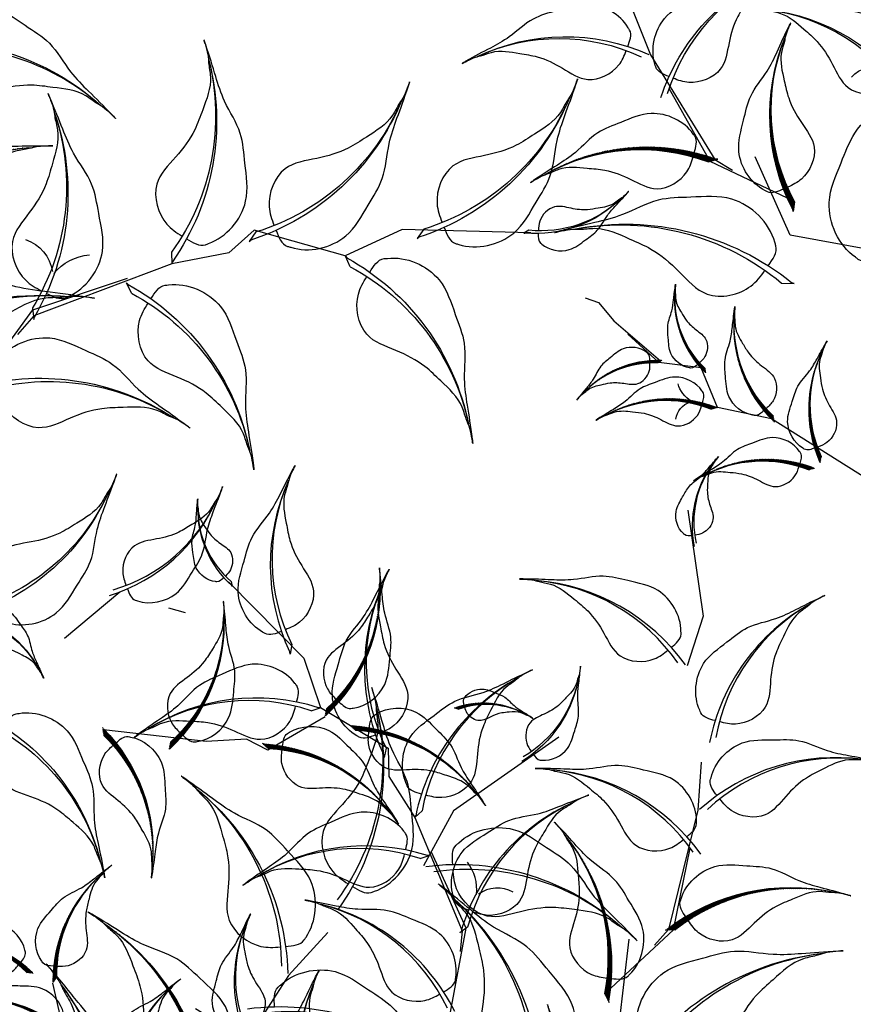
# Model space of a CAD drawing. Units: millimetres. Extents: x 2974 to 3177, y 1766 to 1856.
# Drawn here: x 3019 to 3019, y 1810 to 1811 of the extents above; entities that cross this region are included whole.
import ezdxf

# ---------------------------------------------------------------- set-up
doc = ezdxf.new("R2010")
doc.units = ezdxf.units.MM
doc.layers.add('CURB', color=34, linetype='Continuous')
doc.layers.add('wl tree', color=92, linetype='Continuous')

# ---------------------------------------------------------------- blocks, each defined once
blk = doc.blocks.new('wl')
h = blk.add_hatch()
h.set_pattern_fill('ANSI31', color=0, scale=0.2620800000000097, angle=-90.84132090553216, style=0)
h.set_pattern_definition([(314.1586790944679, (-20.42942997907693, 318.9736696198165), (0.02350245665409281, 0.02282218506678465), [])])
h.paths.add_polyline_path([(-36.07724428631235, 104.0503323312018, -0.2218455443511091), (-34.39682299717239, 96.25063167900316), (-34.20193478505803, 95.81878369370406), (-34.21305344809699, 95.90788982522554, 0.2200819368166767)])
h = blk.add_hatch()
h.set_pattern_fill('ANSI31', color=0, scale=0.5241599999998526, angle=-67.82344306157475, style=0)
h.set_pattern_definition([(337.1765569384252, (-183.7824028676762, 505.0287015969579), (0.02541473247229694, 0.06039008009068345), [])])
h.paths.add_polyline_path([(-44.50843424120367, 97.16801253954009, -0.2218455443511091), (-35.31552035748513, 84.12474154572965), (-34.61905584791924, 83.48222027960082), (-34.70920696420475, 83.63754859512164, 0.2200819368166767)])
h = blk.add_hatch()
h.set_pattern_fill('ANSI31', color=0, scale=0.5, style=0)
h.set_pattern_definition([(178.0010522940439, (279.0235714431781, 400.8110522188149), (0.002285412416608033, 0.0654801289711891), [])])
edge = h.paths.add_edge_path()
edge.add_ellipse((-16.96659579513241, 70.30321133710459), major_axis=(13.34133763440775, 13.34133763440775), ratio=0.9999999999992711, start_angle=49.98490027688526, end_angle=100.0178588493576)
edge.add_line((-32.4253199067573, 81.12034721453074), (-33.32717528993956, 80.82956678475875))
edge.add_line((-33.32717528993956, 80.82956678475875), (-33.18014503704379, 80.93269880744583))
edge.add_ellipse((-17.06560392595304, 69.26259508742623), major_axis=(14.06893308068543, 14.06893308068543), ratio=0.999999999999265, start_angle=49.44046813510772, end_angle=99.0880535497667, ccw=False)
h = blk.add_hatch()
h.set_pattern_fill('ANSI31', color=0, scale=0.5241599999998526, angle=-67.82344306157475, style=0)
h.set_pattern_definition([(337.1765569384252, (-184.6199054385372, 494.7706227980898), (0.02541473247229694, 0.06039008009068345), [])])
h.paths.add_polyline_path([(-45.34593681206465, 86.90993374067193, -0.2218455443511091), (-36.1530229283461, 73.8666627468615), (-35.45655841878022, 73.22414148073267), (-35.54670953506573, 73.37946979625349, 0.2200819368166767)])
h = blk.add_hatch()
h.set_pattern_fill('ANSI31', color=0, scale=0.5, style=0)
h.set_pattern_definition([(178.0010522940439, (277.4737453605351, 382.3799290865695), (0.002285412416608033, 0.0654801289711891), [])])
edge = h.paths.add_edge_path()
edge.add_ellipse((-18.51642187777546, 51.87208820485876), major_axis=(13.34133763440775, 13.34133763440775), ratio=0.9999999999992711, start_angle=49.98490027688526, end_angle=100.0178588493576)
edge.add_line((-33.97514598940035, 62.68922408228491), (-34.87700137258261, 62.39844365251292))
edge.add_line((-34.87700137258261, 62.39844365251292), (-34.72997111968684, 62.5015756752))
edge.add_ellipse((-18.61543000859609, 50.8314719551804), major_axis=(14.06893308068543, 14.06893308068543), ratio=0.999999999999265, start_angle=49.44046813510772, end_angle=99.0880535497667, ccw=False)
h = blk.add_hatch()
h.set_pattern_fill('ANSI31', color=0, scale=0.5241599999998032, angle=-26.29988787509517, style=0)
h.set_pattern_definition([(18.70011212490483, (-422.4127593174675, 271.8290388010237), (-0.021006684593748, 0.06206117628900992), [])])
h.paths.add_polyline_path([(-47.75844275839691, 58.7991744651049, -0.2218455443511091), (-32.22911392594935, 55.12813511566992), (-31.28173734415478, 55.10879596419136), (-31.45220344830454, 55.16532398119307, 0.2200819368166767)])
h = blk.add_hatch()
h.set_pattern_fill('ANSI31', color=0, scale=0.7488000000001116, angle=-124.8455279659429, style=0)
h.set_pattern_definition([(280.1544720340571, (416.8934711003309, 539.6405895090852), (0.09213385063518345, 0.01650192616443056), [])])
h.paths.add_polyline_path([(36.41155300785761, 55.58459696907403, -0.2218455443511091), (27.92884256579515, 34.4254353293918), (27.70041122704549, 33.09117121132158), (27.81645582029159, 33.31999071525115, 0.2200819368166767)])
h = blk.add_hatch()
h.set_pattern_fill('ANSI31', color=0, scale=0.5, style=0)
h.set_pattern_definition([(125.1460390897757, (673.7641272235815, -42.9951390680103), (0.07653554225461012, 0.05388200786709618), [])])
edge = h.paths.add_edge_path()
edge.add_ellipse((42.07832119856704, 8.954656054106636), major_axis=(19.05905376343603, 19.05905376343603), ratio=0.9999999999998858, start_angle=357.1298870726586, end_angle=407.1628456451185)
edge.add_line((41.06109841390514, 35.8890266337512), (39.95201986335195, 36.66516217732214))
edge.add_line((39.95201986335195, 36.66516217732214), (40.19629049850522, 36.58669836526815))
edge.add_ellipse((40.80793524932227, 8.169743003359144), major_axis=(20.09847582954681, 20.09847582954681), ratio=0.9999999999998288, start_angle=356.5854549308809, end_angle=406.23304034552945, ccw=False)
h = blk.add_hatch()
h.set_pattern_fill('ANSI31', color=0, scale=0.3743999999998054, angle=-142.88818391552, style=0)
h.set_pattern_definition([(262.11181608448, (295.5660129286784, 188.4325067951318), (0.04635716844587119, -0.006422844671860491), [])])
h.paths.add_polyline_path([(39.7178150579212, 17.22832132215717, -0.2218455443511091), (32.4082631955373, 8.482632326688417), (32.09303649662718, 7.883681133670962), (32.18364117165754, 7.974493969287323, 0.2200819368166767)])
h = blk.add_hatch()
h.set_pattern_fill('ANSI31', color=0, scale=0.4867199999999264, angle=-120.7077617896427, style=0)
h.set_pattern_definition([(284.2922382103573, (241.656060439607, 347.730929017494), (0.05895695230413645, 0.01501943324518805), [])])
h.paths.add_polyline_path([(17.69000392819743, 16.06979365900997, -0.2218455443511091), (13.18299307869501, 1.954342957857534), (13.09747762058163, 1.078618293342515), (13.16197820655873, 1.232405859976552, 0.2200819368166767)])
h = blk.add_hatch()
h.set_pattern_fill('ANSI31', color=0, scale=0.4867199999997762, angle=-142.8881839154661, style=0)
h.set_pattern_definition([(262.1118160845339, (363.4135035369928, 239.1433076797871), (0.06026431897964403, -0.008349698073362506), [])])
h.paths.add_polyline_path([(30.81084630519751, 16.57786656459393, -0.2218455443511091), (21.30842888410848, 5.208470870475139), (20.89863417552607, 4.429834319551901), (21.01642025306546, 4.547891005853216, 0.2200819368166767)])
h = blk.add_hatch()
h.set_pattern_fill('ANSI31', color=0, scale=0.5, style=0)
h.set_pattern_definition([(107.1033831402665, (327.4572738617072, -128.3397758048959), (0.04473030046446923, 0.01376372843209194), [])])
edge = h.paths.add_edge_path()
edge.add_ellipse((35.19064263478617, -5.817733062838215), major_axis=(9.529526881708495, 9.529526881708493), ratio=0.9999999999994994, start_angle=339.0872311231513, end_angle=389.1201896956217)
edge.add_line((38.8781649942382, 7.144749107909774), (38.47108880006277, 7.685488763804642))
edge.add_line((38.47108880006277, 7.685488763804642), (38.57506715875576, 7.610357683860911))
edge.add_ellipse((34.46513093576493, -5.994155889875856), major_axis=(10.04923791476327, 10.04923791476327), ratio=0.9999999999994882, start_angle=338.5427989813725, end_angle=388.19038439603094, ccw=False)
h = blk.add_hatch()
h.set_pattern_fill('ANSI31', color=0, scale=0.5, style=0)
h.set_pattern_definition([(126.2358067900604, (441.9346548981068, -40.045990285877), (0.04907299995111528, 0.03596312383254983), [])])
edge = h.paths.add_edge_path()
edge.add_ellipse((30.7709299004419, -14.09380605082924), major_axis=(-12.38838494623068, 12.38838494623068), ratio=0.9999999999999505, start_angle=268.2196547729094, end_angle=318.2526133453882)
edge.add_line((29.77688453447854, 3.397792988776018), (29.04651906731198, 3.888479106356499))
edge.add_line((29.04651906731198, 3.888479106356499), (29.20623625288323, 3.840506594688122))
edge.add_ellipse((29.95503170400389, -14.61961211535936), major_axis=(-13.06400928920337, 13.06400928920337), ratio=0.9999999999998891, start_angle=267.6752226311324, end_angle=317.3228080457952, ccw=False)
h = blk.add_hatch()
h.set_pattern_fill('ANSI31', color=0, scale=0.5, style=0)
h.set_pattern_definition([(126.2358067900604, (426.409732708666, -43.75454245025685), (0.04907299995111528, 0.03596312383254983), [])])
edge = h.paths.add_edge_path()
edge.add_ellipse((15.24600771100108, -17.8023582152091), major_axis=(-12.38838494623068, 12.38838494623068), ratio=0.9999999999999505, start_angle=268.2196547729094, end_angle=318.2526133453882)
edge.add_line((14.25196234503773, -0.3107591756038346), (13.52159687787116, 0.179926941976646))
edge.add_line((13.52159687787116, 0.179926941976646), (13.68131406344241, 0.1319544303082694))
edge.add_ellipse((14.43010951456307, -18.32816427973921), major_axis=(-13.06400928920337, 13.06400928920337), ratio=0.9999999999998891, start_angle=267.6752226311324, end_angle=317.3228080457952, ccw=False)
at = {"color": 0}
for p, q in [((19.27634160988777, 111.569872678735), (21.546325575423, 96.82333151556668)), ((19.62278216753805, 111.3659040253365), (19.34781832515802, 110.7474339058435)), ((19.34781832515802, 110.7474339058435), (19.36299135055037, 110.8748150565311)), ((21.29460336530485, 99.33113166886369), (20.30479302447787, 98.40770484313089)), ((20.30479302447787, 98.40770484313089), (20.43233974054931, 98.63031784414261)), ((-34.39682299717239, 96.25063167900316), (-34.20193478505803, 95.81878369370406)), ((-34.20193478505803, 95.81878369370406), (-34.21305344809699, 95.90788982522554)), ((21.546325575423, 96.82333151556668), (19.35530163202208, 89.8957092341875)), ((18.03616668554275, 90.3129167745069), (19.32683012866369, 89.9047140186567)), ((19.32683012866369, 89.9047140186567), (19.11596780852625, 90.05087076652171)), ((19.35530163202208, 89.8957092341875), (23.67234844859473, 79.79567161273144)), ((76.8270145624196, 82.06128804660966), (69.88624822247664, 68.85374981667701)), ((-33.34706984781536, 80.8231522883757), (-36.32949211345127, 73.7363682869127)), ((23.41921457313617, 79.98039649212069), (22.4294042323092, 79.05696966638789)), ((23.67234844859473, 79.79567161273144), (21.42289586919685, 76.55035590299667)), ((22.4294042323092, 79.05696966638789), (22.55695094838063, 79.27958266739961)), ((21.42289586919685, 76.55035590299667), (20.9830173218466, 69.83587595426525)), ((-36.32949211345127, 73.7363682869127), (-34.74221955955892, 71.47347186607476)), ((-36.1530229283461, 73.8666627468615), (-35.45655841878022, 73.22414148073267)), ((-35.45655841878022, 73.22414148073267), (-35.5467095350657, 73.37946979625349)), ((-34.74221955955892, 71.47347186607476), (-34.40807418334987, 66.77512784019291)), ((20.9830173218466, 69.83587595426525), (17.02921566838819, 53.20668884749375)), ((22.329284381398, 69.97732070553184), (20.98301732184751, 69.83587595426161)), ((20.98301732184751, 69.83587595426161), (21.21887906178836, 69.93684106027513)), ((69.88624822247664, 68.85374981667701), (64.00623230613263, 64.58550085281195)), ((-34.40807418334987, 66.77512784019291), (-31.57548165581767, 55.15032671789641)), ((-19.32116003133106, 66.30835652244104), (-18.56020519834107, 64.44188556020163)), ((17.72152074157538, 53.1739174806703), (19.99186618509844, 64.55261985282414)), ((18.19523440303533, 64.76954348663048), (19.48589784615626, 64.36134073078028)), ((19.48589784615626, 64.36134073078028), (19.27503552601883, 64.50749747864529)), ((-20.47309664489444, 52.01639743878195), (-15.95962651694754, 59.04873831465557)), ((9.076624589708956, 44.99861060819057), (17.72152074157538, 53.1739174806703)), ((17.02921566838819, 53.20668884749375), (15.12390972490641, 51.04771486168875)), ((16.6099186405047, 53.14501780905857), (16.85298709884216, 53.22713015625186)), ((17.96313846349227, 53.1801991104212), (16.6099186405047, 53.14501780905857)), ((57.7356589034236, 52.62501128652821), (53.39049501329083, 47.48718247600755)), ((53.39049501329083, 47.48718247600755), (40.32584980955238, 36.46550125001932)), ((40.8630721743686, 36.02760582005203), (49.45283182551566, 43.82794973827004)), ((27.03917823150641, 29.82222529235287), (35.11874464967082, 38.60977771012858)), ((41.06109841390514, 35.8890266337512), (39.95201986335195, 36.66516217732214)), ((39.95201986335195, 36.66516217732214), (40.19629049850516, 36.58669836526815)), ((29.05161264624707, 34.59258116823503), (40.8630721743686, 36.02760582005203)), ((40.32584980955238, 36.46550125001932), (37.51032672847663, 35.86202035588394)), ((27.92884256579515, 34.4254353293918), (27.70041122704549, 33.09117121132158)), ((27.70041122704549, 33.09117121132158), (27.81645582029159, 33.31999071525115)), ((11.87423729520611, 31.97070089476301), (27.03917823150641, 29.82222529235287)), ((24.38182164189732, 23.60652077443046), (24.7152647774343, 23.61423053016506)), ((26.07467835017508, 23.12583117427175), (24.38182164189732, 23.60652077443046)), ((49.39724550404941, 12.51899162961854), (46.53584077734445, 10.74930337470551)), ((51.37141582904627, 12.54505441153742), (49.39724550404941, 12.51899162961854)), ((46.53584077734445, 10.74930337470551), (38.61789246633913, 7.532675111919616)), ((38.80548144273655, 7.24129830236825), (44.09714627453343, 9.619452488843763)), ((29.04651906730533, 3.888479106350587), (32.96792741546511, 8.38822068972695)), ((32.96792741546511, 8.38822068972695), (38.80548144273655, 7.24129830236825)), ((1.56593157755043, -0.09908356892537995), (21.43814312049631, 4.760523088006721)), ((21.43814312049631, 4.760523088006721), (29.04651906730533, 3.888479106350587))]:
    blk.add_line(p, q, dxfattribs=at)
for centre, radius, start, end in [((33.25127169389009, 113.8897834543513), 14.2117685505709, 142.6005516352451, 192.2481370499045), ((32.74468062527723, 114.4382884484203), 13.4767861591099, 143.1449837770525, 193.1779423494938), ((48.35522676475119, 93.31902406808285), 28.42353710116501, 119.5826737912907, 169.230259205935), ((47.85166227711466, 94.72486608056624), 26.9535723182418, 120.1271059330699, 170.1600645055387), ((-43.94647849144729, 97.96406976381877), 9.948237985411911, 348.0716778387529, 37.71926325337668), ((-43.5940134169584, 98.34999665913892), 9.433750311388575, 347.1418725391498, 37.17483111160021), ((-3.81138927808459, 73.2510565304924), 28.42353710117814, 36.23176133883109, 85.87934675347545), ((-3.961125126352556, 74.73683852426439), 26.95357231825425, 35.30195603922445, 85.33491461169625), ((50.47983797258252, 73.96828889133985), 28.42353710116501, 119.5826737912907, 169.230259205935), ((49.97627348494598, 75.37413090382324), 26.9535723182418, 120.1271059330699, 170.1600645055387), ((-54.23417080399213, 79.81059901192702), 19.89647597081749, 11.0895556826722, 60.73714109733191), ((-53.88717413811156, 80.79664064539475), 18.86750062277115, 10.15975038308653, 60.19270895555917), ((-17.06560392595304, 69.26259508742623), 19.8964759708245, 94.44046813508838, 144.0880535497742), ((-16.96659579513241, 70.30321133710459), 18.86750062277779, 94.98490027686753, 145.0178588493689), ((-55.07167337485311, 69.55252021305887), 19.89647597081749, 11.0895556826722, 60.73714109733191), ((-54.72467670897254, 70.53856184652659), 18.86750062277115, 10.15975038308653, 60.19270895555917), ((35.48272925320941, 64.97254728468488), 28.42353710117497, 359.7580976648716, 49.40568307952736), ((36.24555003744132, 66.25632039875791), 26.95357231825125, 358.8282923652899, 48.86125093775373), ((87.53339272482123, 71.59599220957398), 14.21176855057489, 106.1268879612707, 155.7744733759313), ((87.4520881164533, 72.33820632960624), 13.47678615911368, 106.6713201030529, 156.7042786755527), ((40.31713745138524, 48.88561810705505), 28.42353710117797, 82.5676089947493, 132.2151944093993), ((40.76140468603643, 50.31130937149101), 26.9535723182541, 83.11204113652738, 133.1449997089916), ((-3.652321560591986, 47.70768324261599), 28.42353710117814, 36.23176133883109, 85.87934675347545), ((-3.802057408859923, 49.19346523638796), 26.95357231825425, 35.30195603922445, 85.33491461169625), ((-18.61543000859609, 50.8314719551804), 19.8964759708245, 94.44046813508838, 144.0880535497742), ((-18.51642187777546, 51.87208820485876), 18.86750062277779, 94.98490027686753, 145.0178588493689), ((-18.4284033950097, 49.42370799891978), 28.42353710117016, 350.5411344522464, 40.18871986690633), ((-17.46980512544448, 50.56872254680047), 26.95357231824669, 349.6113291526691, 39.6442877251235), ((21.73679066343288, 42.40643781998915), 28.42353710117497, 359.7580976648716, 49.40568307952736), ((22.49961144766479, 43.69021093406218), 26.95357231825125, 358.8282923652899, 48.86125093775373), ((79.56630519144596, 33.27570026264357), 28.42353710117631, 83.10901011731552, 132.7565955319759), ((79.99708110510653, 34.70552580077174), 26.95357231825253, 83.65344225909062, 133.6864008315569), ((17.21550835911597, 60.23856767594543), 6.012443029960017, 316.8920040214654, 2.387223662865485), ((9.045266871206962, 37.08300601700148), 25.86541876206955, 120.5632879217667, 170.2108733364502), ((8.565195942142509, 38.35429245073101), 24.52775080960894, 121.1077200635505, 171.1406786360197), ((-43.53322506773662, 39.35650768495952), 19.89647597081562, 52.61311086915285, 102.2606962838181), ((-43.92710898719022, 40.32477430478002), 18.86750062276937, 51.68330556957589, 101.7162641420386), ((34.23737991360758, 30.73979265703019), 28.42353710117226, 78.0591186047894, 127.7067040194433), ((34.79234151184534, 32.12614996369894), 26.95357231824868, 78.60355074657008, 128.6365093190381), ((-15.58197756259165, 50.52459018536001), 35.03964401371729, 321.498657994126, 11.53161656660427), ((-17.3825350642087, 49.7988903705882), 36.95059823151761, 322.4284632937155, 12.07604870837906), ((21.80008208840121, 51.45053540125127), 4.544798837512046, 25.02102613588059, 89.24941253962436), ((8.047744388284713, 53.74290700211395), 28.42353710118007, 314.0674707783157, 3.715056192979151), ((9.499239788776805, 54.09380593289598), 26.95357231825609, 313.1376654787298, 3.170624051191387), ((-49.6330913584286, 27.17122836993076), 25.86541876207315, 33.48068721931167, 83.12827263396461), ((-49.70429923565521, 28.52827174865524), 24.52775080961236, 32.55088191972008, 82.58384049219086), ((-28.23903715720397, 36.5230036363223), 12.93270938104271, 20.38256769382338, 70.03015310846371), ((-28.11994866451258, 37.19194104317603), 12.263875404812, 19.45276239422715, 69.48572096669002), ((56.48369631750836, 19.1472175723884), 28.42353710118288, 46.09394532072562, 95.74153073539583), ((57.68845178531842, 20.02956286764174), 26.95357231825875, 46.63837746250648, 96.67133603498532), ((40.80793524932227, 8.169743003359144), 28.42353710116539, 41.5854549308869, 91.23304034552797), ((42.07832119856704, 8.954656054106636), 26.95357231824216, 42.12988707265916, 92.1628456451164), ((37.57433240647379, -11.02665700722946), 36.95059823151232, 60.71787858068157, 110.3654639953395), ((38.8001766374361, -9.521348580625727), 35.03964401371226, 61.2623107224577, 111.2952692949189), ((25.94808029029923, 20.7452475034429), 14.21176855058053, 296.0248148287259, 345.6724002434026), ((26.69248129194085, 20.68728727507369), 13.47678615911903, 295.0950095291342, 345.1279681016001), ((-0.6120393744901662, 13.54553369549467), 18.4752991157615, 318.2052369546075, 7.852822369261381), ((0.3125160215874416, 13.84109960021215), 17.5198220068612, 317.2754316550274, 7.308390227500865), ((12.91019110728354, 21.14987060024896), 18.4752991157558, 296.0248148287827, 345.6724002434299), ((13.87791240941777, 21.07452230336958), 17.51982200685579, 295.0950095291998, 345.1279681016538), ((32.03734205531242, 7.419692785381358), 3.908087969473588, 281.5081080478312, 327.0033276892362), ((29.95503170400389, -14.61961211535936), 18.47529911575997, 42.67522263113249, 92.32280804579858), ((30.7709299004419, -14.09380605082924), 17.51982200685974, 43.21965477290181, 93.25261334539319), ((31.15921268509709, 1.037013415013917), 2.95411924438251, 349.6371301622322, 53.86551656595838), ((14.43010951456307, -18.32816427973921), 18.47529911575997, 42.67522263113249, 92.32280804579858), ((15.24600771100108, -17.8023582152091), 17.51982200685974, 43.21965477290181, 93.25261334539319)]:
    blk.add_arc(centre, radius, start, end, dxfattribs=at)
at = {"color": 0, "extrusion": (0, 0, -1)}
for centre, major_axis, ratio, start_param, end_param in [((3.398031478097494, 54.44973483520289), (14.06893308068964, 14.06893308068964), 0.9999999999991773, 4.097843308161225, 4.964357139312351), ((3.028746148048128, 55.42764747653337), (13.34133763441159, 13.3413376344116), 0.9999999999991839, 4.081615144280844, 4.95485500588464), ((34.46513093576488, -5.994155889875856), (10.04923791476329, 10.0492379147633), 0.9999999999994376, -0.4920150251136279, 0.374498806037312), ((35.19064263478612, -5.817733062838215), (9.52952688170853, 9.52952688170853), 0.9999999999994357, -0.508243188993988, 0.3649966726095888)]:
    blk.add_ellipse(centre, major_axis=major_axis, ratio=ratio, start_param=start_param, end_param=end_param, dxfattribs=at)
at = {"color": 0}
for points in [[(19.1156586382433, 112.4204948931483), (18.70569098734921, 112.3570415863937), (18.18555730630362, 112.2733907730217), (17.88562199833473, 112.6204713770057), (17.83702094758428, 112.6636356157355), (17.0269220373001, 113.3831118866824), (16.33578484406928, 115.5404588859501), (17.64360399041993, 117.612821921854), (18.54632575107479, 119.4464907157749), (20.07764130613776, 120.4265177654834), (21.32728365315148, 121.8960835735616), (21.9783099731589, 122.7073698628005), (22.83959385809607, 123.6649115593527), (22.06569448662123, 122.7860972689341), (21.86564486512606, 122.245460453958), (21.17892787766158, 121.2830223258643), (21.16612854906452, 119.9119530167009), (21.05624556846021, 118.2010410580983), (21.47218453470083, 116.5550287910028), (22.34226950829287, 114.5198282346005), (20.9062636535424, 112.7394046062409), (19.80441243881614, 112.5276463532468), (19.41296550439614, 112.4661989184806)], [(21.18583645071914, 101.6689756431374), (20.38155921579653, 101.8727827015468), (19.35869693177847, 102.125564755655), (19.07801603843774, 102.9990192619848), (19.02230890461976, 103.1164823191493), (18.09376337516801, 105.0743966674654), (18.50866613136327, 109.5860618238571), (22.53671873751932, 112.378034261159), (25.63241428986743, 115.0474275141364), (29.21762464635691, 115.6538828621201), (32.66717785793543, 117.3817431803777), (34.50002045281144, 118.3660047676676), (36.83427506899216, 119.4550591791658), (34.72244259294183, 118.442585589406), (33.93140028415911, 117.6038459797601), (31.91465325013911, 116.3692606704735), (30.81886621525723, 113.8554527487013), (29.27860150409595, 110.791997082687), (28.75700577719095, 107.4367945066929), (28.76702696816244, 103.0100286172456), (24.73131997615866, 100.8556949569397), (22.53746724791517, 101.3275856595492), (21.76885097953328, 101.5206011791447)], [(-34.04596261291371, 96.99081524762232), (-33.75874179962341, 96.94800047327135), (-33.39432704974681, 96.89147811138491), (-33.18573173757156, 97.13560267325147), (-33.15188018574918, 97.16600706639474), (-32.58763096028383, 97.67279787385269), (-32.11227176805835, 99.18561769755252), (-33.03582816118401, 100.6311392401362), (-33.67488816241044, 101.9111602353109), (-34.75062156846519, 102.5911852416871), (-35.63109955357521, 103.6149826098244), (-36.08998078120371, 104.1803304390692), (-36.69661146872951, 104.847233928479), (-36.15145659581813, 104.2350973312177), (-36.00931163601675, 103.8574391013062), (-35.52485674148923, 103.1864260857114), (-35.51054023270976, 102.2267425308269), (-35.42693837408623, 101.0295521579114), (-35.71165972394195, 99.87573634054615), (-36.31275766840662, 98.44771850013558), (-35.30061265916191, 97.20705221752632), (-34.52850143072055, 97.06312896402778), (-34.25425275445153, 97.02164591302062)], [(17.129300284007, 92.47044731184042), (17.76783919447763, 93.00022768849385), (18.58267711515543, 93.66819863245155), (18.46058640899059, 94.5774831852641), (18.46038387330736, 94.70748631421066), (18.45700793937743, 96.8744228612004), (16.1427823100376, 100.7695000769977), (11.30566817784532, 101.5585785019803), (7.363050034480096, 102.6378159492037), (3.865346658561464, 101.6440390710923), (0.008017862820452137, 101.7210663420847), (-2.069948134270788, 101.821764727084), (-4.64567599930777, 101.801514056966), (-2.303689582181249, 101.7952851839027), (-1.228896033534738, 101.3780911105237), (1.122729198022597, 101.1304456877097), (3.192800912221486, 99.3318955517775), (5.900478939872499, 97.22817130733165), (7.813856540051262, 94.42309865454217), (9.707931617019284, 90.42199427361629), (14.27782765428282, 90.21191178065192), (16.05572066041913, 91.5811331240302), (16.66670175739893, 92.08583903637873)], [(23.31044765855046, 82.3182404663944), (22.50617042362785, 82.52204752480384), (21.48330813960979, 82.77482957891198), (21.20262724626906, 83.64828408524181), (21.14692011245108, 83.76574714240633), (20.21837458299933, 85.7236614907224), (20.63327733919459, 90.2353266471141), (24.66132994535064, 93.02729908441597), (27.75702549769875, 95.69669233739342), (31.34223585418823, 96.3031476853771), (34.79178906576675, 98.03100800363472), (36.62463166064276, 99.01526959092462), (38.95888627682348, 100.1043240024228), (36.84705380077315, 99.091850412663), (36.05601149199043, 98.25311080301708), (34.03926445797043, 97.01852549373052), (32.94347742308855, 94.50471757195828), (31.40321271192727, 91.44126190594397), (30.88161698502228, 88.08605932994988), (30.89163817599376, 83.65929344050255), (26.85593118398998, 81.50495978019671), (24.6620784557465, 81.97685048280619), (23.89346218736461, 82.1698660024017)], [(-35.2485192574909, 85.7616318140681), (-34.68633028983908, 85.90743704926126), (-33.9713255292836, 86.08837831505252), (-33.7782647747982, 86.7008836366208), (-33.73972934679909, 86.78332415773593), (-33.09740767376115, 88.15747091561616), (-33.40546330792904, 91.31396619498855), (-36.23596515714181, 93.25257782371227), (-38.41334828767359, 95.10902831750172), (-40.92532601719512, 95.51953211429327), (-43.34672684052919, 96.71553720869179), (-44.63354243177068, 97.397348201961), (-46.27175042246805, 98.15055388446308), (-44.78953472523585, 97.45008488190797), (-44.23253656517426, 96.86606710601927), (-42.81601179319634, 96.00975079875388), (-42.03915072789067, 94.25439418627639), (-40.94901252187748, 92.11602683456795), (-40.57079156665952, 89.76945962715763), (-40.56050978492613, 86.67073262233089), (-37.72714136681842, 85.17849109180224), (-36.19331217827011, 85.51738138125711), (-35.65604333301866, 85.65549332044702)], [(-31.79895333833841, 82.63413842204545), (-32.2479935998893, 83.00248397375617), (-32.82098119195183, 83.46687257032727), (-32.73907183624169, 84.103838881304), (-32.73943801893498, 84.19484044526325), (-32.7455416771121, 85.71168558871159), (-31.14082803536249, 88.44723943582085), (-27.75798402190114, 89.01848557017183), (-25.00241117177484, 89.78934483142939), (-22.55017401015914, 89.10737827507819), (-19.85038688190807, 89.17636809462147), (-18.39622679815224, 89.25497501045129), (-16.59316625596279, 89.25086378951028), (-18.23250687118107, 89.2373529065776), (-18.98322055087999, 88.9411221114542), (-20.62836495490689, 88.75858461499092), (-22.07036518583982, 87.49153083327974), (-23.95749048993252, 86.00836721259611), (-25.28587380896153, 84.03737088901016), (-26.59607237048019, 81.22924081814836), (-29.7941289165995, 81.0643296117737), (-31.04398453112884, 82.01582293847514), (-31.47363665140662, 82.36672431402849)], [(63.74679877870085, 67.97917915441167), (64.57519684796142, 68.02561003333494), (65.62751010229726, 68.07836260383874), (66.0698604159677, 68.8821229776513), (66.14697833038304, 68.98678281633283), (67.43240606222435, 70.73128874691065), (67.88690858764141, 75.23913681831891), (64.46630930057682, 78.749096704978), (61.93748720935037, 81.96064619436811), (58.53412445978114, 83.24074126280038), (55.47811903479766, 85.59568276555501), (53.8670243240482, 86.91191096871853), (51.78376571212419, 88.42677653378087), (53.66332491940642, 87.02956632655196), (54.27959649610659, 86.05517348440571), (56.0233957181037, 84.45810311698324), (56.61884894599768, 81.78127384585378), (57.5456089259493, 78.48001773072838), (57.41672912846388, 75.08696063924117), (56.56134266940813, 70.74361277498792), (60.11124981919619, 67.8580896554954), (62.35484530432274, 67.90224763948072), (63.14617770759185, 67.9448972158234)], [(-36.08602182835187, 75.50355301519994), (-35.52383286070005, 75.6493582503931), (-34.80882810014458, 75.83029951618437), (-34.61576734565918, 76.44280483775265), (-34.57723191766007, 76.52524535886778), (-33.93491024462213, 77.899392116748), (-34.24296587879002, 81.0558873961204), (-37.07346772800278, 82.99449902484412), (-39.25085085853456, 84.85094951863357), (-41.7628285880561, 85.26145331542511), (-44.18422941139016, 86.45745840982363), (-45.47104500263166, 87.13926940309284), (-47.10925299332902, 87.89247508559492), (-45.62703729609683, 87.19200608303981), (-45.07003913603523, 86.60798830715112), (-43.65351436405732, 85.75167199988573), (-42.87665329875165, 83.99631538740823), (-41.78651509273845, 81.85794803569979), (-41.4082941375205, 79.51138082828948), (-41.3980123557871, 76.41265382346273), (-38.56464393767939, 74.92041229293409), (-37.03081474913108, 75.25930258238895), (-36.49354590387964, 75.39741452157887)], [(75.29309619629021, 78.81745371183843), (74.92570880862485, 79.01013558514796), (74.45772711729933, 79.25206458572438), (74.42286326625526, 79.70946008911187), (74.40944081510179, 79.77306080800827), (74.18571081575175, 80.83317930906878), (74.91238841836542, 82.97881589455528), (77.19596816952293, 83.86782826356284), (79.01190432090903, 84.80571083459745), (80.82586162997103, 84.68348469893544), (82.70432490338732, 85.12235300509383), (83.71010657369106, 85.38772810590581), (84.97190469827365, 85.64572330719511), (83.82717485964378, 85.39908918391984), (83.34492562054822, 85.08326694252492), (82.22059130874914, 84.7175625173495), (81.3952624074733, 83.6226528963939), (80.28984505122833, 82.31217723159489), (79.64583682766755, 80.74131281508608), (79.13566688463379, 78.5875217863927), (76.92255265417481, 78.00946771085955), (75.91064045152706, 78.49418551663712), (75.5593385281818, 78.67747067250093)], [(23.64987696501339, 71.90951632654424), (23.13037683447379, 72.5564466180299), (22.46582568687774, 73.3740759907746), (22.76754981840355, 74.24048645179755), (22.79378463511119, 74.36781511686968), (23.23107551870703, 76.49017278671045), (26.2785010900979, 79.84285293360017), (31.17564661855437, 79.64719107797691), (35.25453052147935, 79.91495477667468), (38.48234069046771, 78.2408093521799), (42.27694552941944, 77.54374927217759), (44.33297870893307, 77.22624271390305), (46.85246587756802, 76.69054827539185), (44.55668129533933, 77.1534870714172), (43.42010980704816, 76.95999981323666), (41.06653198156198, 77.18834364283884), (38.67819578311628, 75.8408163902086), (35.60405259681107, 74.3219945875644), (33.16765448677046, 71.9569553325664), (30.51063249906241, 68.41625048450396), (25.99124959462245, 69.12566052693455), (24.52359810225852, 70.82320867806084), (24.02607566608606, 71.44005337839553)], [(17.28836800149958, 66.927074023964), (17.92690691197026, 67.45685440061743), (18.74174483264801, 68.12482534457513), (18.61965412648323, 69.03410989738768), (18.6194515908, 69.16411302633423), (18.61607565687001, 71.33104957332398), (16.30185002753024, 75.22612678912128), (11.46473589533792, 76.01520521410384), (7.522117751972701, 77.09444266132732), (4.02441437605404, 76.10066578321585), (0.1670855803130564, 76.17769305420825), (-1.910880416778184, 76.27839143920755), (-4.486608281815165, 76.25814076908955), (-2.144621864688645, 76.25191189602629), (-1.069828316042134, 75.83471782264724), (1.281796915515201, 75.58707239983323), (3.35186862971409, 73.78852226390109), (6.059546657365104, 71.68479801945523), (7.972924257543866, 68.87972536666575), (9.866999334511888, 64.87862098573987), (14.43689537177539, 64.6685384927755), (16.21478837791176, 66.03775983615378), (16.82576947489156, 66.54246574850231)], [(-15.7177877278408, 59.96835895203867), (-16.28314092126021, 60.10136785643772), (-17.00206795412876, 60.2660356149504), (-17.20897968145303, 60.87400170032697), (-17.24937615698613, 60.95554643343257), (-17.92271840583422, 62.31476189088016), (-17.68637820508619, 65.47743544848481), (-14.90060182246131, 67.47978549566415), (-12.7659113087567, 69.38517315798526), (-10.26389687523323, 69.85258010619236), (-7.870262828976053, 71.10323041130277), (-6.599252248094217, 71.8140698444331), (-4.978560062169237, 72.6042603653973), (-6.444496981524509, 71.87033315842473), (-6.98809750284093, 71.27382482982284), (-8.384823489894274, 70.38558130194997), (-9.121646965036263, 68.61304607853617), (-10.16297453347187, 66.45048899621725), (-10.48784315480214, 64.09594251573662), (-10.42779723848315, 60.99778027766297), (-13.2265697404701, 59.44162030507232), (-14.76769492900675, 59.74561333325846), (-15.30795982050336, 59.87149648082186)], [(-33.34877942098146, 64.20301528979962), (-33.79781968253235, 64.57136084151034), (-34.37080727459488, 65.03574943808144), (-34.28889791888474, 65.67271574905817), (-34.28926410157803, 65.76371731301742), (-34.29536775975515, 67.28056245646576), (-32.69065411800554, 70.01611630357502), (-29.30781010454419, 70.587362437926), (-26.55223725441789, 71.35822169918356), (-24.10000009280219, 70.67625514283236), (-21.40021296455112, 70.74524496237564), (-19.94605288079529, 70.82385187820546), (-18.14299233860584, 70.81974065726445), (-19.78233295382412, 70.80622977433177), (-20.53304663352304, 70.50999897920838), (-22.17819103754994, 70.3274614827451), (-23.62019126848287, 69.06040770103391), (-25.50731657257558, 67.57724408035028), (-26.83569989160458, 65.60624775676433), (-28.14589845312324, 62.79811768590253), (-31.34395499924256, 62.63320647952787), (-32.59381061377189, 63.58469980622931), (-33.02346273404967, 63.93560118178266)], [(9.952328085904867, 47.86436776990558), (10.77746760730435, 47.77751180927726), (11.82464388653099, 47.66103065556399), (12.39002402608841, 48.38356081846996), (12.48290998836174, 48.47451714078579), (14.0311649264018, 49.99060818107364), (15.20183683328116, 54.36745568435117), (12.38760362659482, 58.37998722279417), (10.40583636068683, 61.95512215670169), (7.25145203862391, 63.7638180786571), (4.612102118064882, 66.57784555467197), (3.232633227564122, 68.13513436216635), (1.418913026278602, 69.96412401654197), (3.050409071942795, 68.28389789192533), (3.502652046887448, 67.22337521009013), (4.968128631211329, 65.36761448576863), (5.12713695282855, 62.62997027093024), (5.513157894311774, 59.22289471690692), (4.842464465242927, 55.89428888976363), (3.302433046007934, 51.74402866996843), (6.344322789586528, 48.32716004019267), (8.566023895367351, 48.01138349736448), (9.35397064555903, 47.92673199006504)], [(50.00086018892432, 45.41306968971594), (50.82925825818489, 45.45950056863921), (51.88157151252074, 45.51225313914301), (52.32392182619117, 46.31601351295558), (52.40103974060651, 46.42067335163711), (53.68646747244782, 48.16517928221492), (54.14096999786489, 52.67302735362318), (50.7203707108003, 56.18298724028227), (48.19154861957384, 59.39453672967238), (44.78818587000461, 60.67463179810466), (41.73218044502113, 63.02957330085928), (40.12108573427167, 64.3458015040228), (38.03782712234766, 65.86066706908514), (39.91738632962989, 64.46345686185623), (40.53365790633006, 63.48906401970999), (42.27745712832717, 61.89199365228751), (42.87291035622115, 59.21516438115805), (43.79967033617277, 55.91390826603265), (43.67079053868736, 52.52085117454544), (42.81540407963161, 48.1775033102922), (46.36531122941966, 45.29198019079968), (48.60890671454621, 45.33613817478499), (49.40023911781532, 45.37878775112767)], [(62.68223387059209, 56.1410801408415), (62.15664402889252, 56.78307274669805), (61.48439669449937, 57.59438621284244), (61.77792056419219, 58.4636090130698), (61.8029510694688, 58.59117988890875), (62.22016807888201, 60.71757481052236), (65.23577782040223, 64.09890068469667), (70.13455354913435, 63.94952114054877), (74.21072523204293, 64.25581463269964), (77.45421045314254, 62.6122438219677), (81.25523247154723, 61.95107042978498), (83.31417401074606, 61.65300569190094), (85.83861052603743, 61.14114203365716), (83.53855408497594, 61.58236708371169), (82.40386161621382, 61.37814889546917), (80.04823122131086, 61.58424335863265), (77.67273455531051, 60.21420865717164), (74.61308009627055, 58.66640679990132), (72.19913822839482, 56.27845138013163), (69.57569130412617, 52.71279815809794), (65.04980688105468, 53.37947246706972), (63.56618062214392, 55.06307686012087), (63.06285177515167, 55.67519288720359)], [(19.43152849239777, 55.00260834348819), (18.96448898815413, 55.68837309115906), (18.36626541127328, 56.5557107249615), (18.73516169073628, 57.39572267339645), (18.77132423083253, 57.52059510930758), (19.37409379800619, 59.60201151274487), (22.67563324514811, 62.70476900560061), (27.54224516119024, 62.12476353385318), (31.62955581234183, 62.07107058404972), (34.71577890280594, 60.14837757026226), (38.44384840343508, 59.1551925736967), (40.4685614099572, 58.67705024025599), (42.93814328205769, 57.94496452030307), (40.6858527026896, 58.58693517613801), (39.53758869303471, 58.48338890046534), (37.20924293517788, 58.89603344120997), (34.72237213758763, 57.74041536871482), (31.53835152680534, 56.46794189229058), (28.92358414957499, 54.30173830276817), (25.99646023439999, 50.98084952874115), (21.54682614304249, 52.04331877454069), (20.21715487770524, 53.85098161770793), (19.76966012941978, 54.50502627144533)], [(-33.26409155244895, 56.39806433047852), (-32.93984845066655, 56.87991701845021), (-32.52448738026777, 57.48938131640398), (-32.78599289459012, 58.07593914803829), (-32.81179418684459, 58.16320719517307), (-33.24185893681405, 59.61782080527018), (-35.56502381389191, 61.77681725648426), (-38.96933285586198, 61.35180465410895), (-41.8301959481457, 61.29825000703249), (-43.98300600353869, 59.94032720135101), (-46.58873337229238, 59.23054201356763), (-48.00414217335617, 58.88793652284176), (-49.72996210736676, 58.36583521436887), (-48.15589160614815, 58.82400794801242), (-47.35171473924393, 58.75601324526178), (-45.72351040668818, 59.05395736613309), (-43.97821267201647, 58.25475415723895), (-41.74446108647265, 57.37647738244596), (-39.90568852474971, 55.87037505653507), (-37.84375814242412, 53.55722614997512), (-34.73321413997778, 54.31832889402949), (-33.80952175498268, 55.58886853757895), (-33.49883583072176, 56.04844113934132)], [(-15.8052980965229, 44.25721736890091), (-16.54025724796844, 44.43012894462026), (-17.47486239069792, 44.64419703068734), (-17.74384763621964, 45.43455294167688), (-17.79636305441272, 45.54056109471367), (-18.67170797791573, 47.30754118939512), (-18.36446571694353, 51.41901681427908), (-14.74295641953009, 54.02207187560907), (-11.96785875171327, 56.49907583662343), (-8.715239988131572, 57.1067048692903), (-5.603515727996239, 58.73255026593142), (-3.951201972849304, 59.65664152899899), (-1.844302131146122, 60.68388920625057), (-3.750020126308613, 59.72978383718782), (-4.45670080402013, 58.95432301000619), (-6.27244458719008, 57.79960642377318), (-7.230315104874791, 55.49531063333689), (-8.584040943841359, 52.68398642632428), (-9.006370151570565, 49.62307600170152), (-8.928310460355476, 45.59546509220718), (-12.5667147129397, 43.57245712784334), (-14.57017745803813, 43.96764806448618), (-15.27252181698401, 44.13129615631897)], [(14.20444482617853, 30.62574740780565), (15.09736885571346, 30.02070087683069), (16.22673930175074, 29.24567238210648), (17.31762044779794, 29.7278123983765), (17.47984325780476, 29.77520653423926), (20.18382845114013, 30.56518817503638), (24.20727665382253, 34.86669319297789), (23.43834648843392, 41.19149229117102), (23.35601069475405, 46.50481668370912), (20.8470517606354, 50.51099893305127), (19.5444814421586, 55.35442985185182), (18.91668865497087, 57.98508304688312), (17.95740603956966, 61.19328535253044), (18.79887299863344, 58.26728457233594), (18.66778476396365, 56.77422795315306), (19.21136185253857, 53.74865240812824), (17.71668938904486, 50.51218526466937), (16.07224337443159, 46.36906750846401), (13.26420563375882, 42.96323596378079), (8.956039279794169, 39.14780080784703), (10.35089179926635, 33.36655101551287), (12.70492485339943, 31.64352700462678), (13.55655293480876, 31.06379130504411)], [(29.94259253636227, 35.61797704597939), (30.55448032986908, 35.05762669501109), (31.32730379186353, 34.34146336480171), (32.21145341718744, 34.58637963325918), (32.34021510289659, 34.60430399796132), (34.48645885007244, 34.90307342966162), (38.02966259290832, 37.72671894871519), (38.15191503157155, 42.62624670451669), (38.68356664191305, 46.67918858136454), (37.22221610661938, 50.0087495137368), (36.77264286824038, 53.8405640372057), (36.5891056445588, 55.91285671376772), (36.21788727722935, 58.46177433662751), (36.53100666006975, 56.14080569639236), (36.26423775901054, 55.0191700958062), (36.33950877179626, 52.65573958915411), (34.83997072672122, 50.35979421855836), (33.12503476305898, 47.39059051408913), (30.60700945488992, 45.11265395313876), (26.90148811923513, 42.69078106314919), (27.31639491271449, 38.13491267194468), (28.91521745873047, 36.56028982987027), (29.49850786647897, 36.02382150922631)], [(-29.75957821467361, 43.72608756783438), (-29.15603820733142, 44.17974253237116), (-28.38621523246189, 44.75130574466903), (-28.45747478194764, 45.58313361445425), (-28.45198071252923, 45.7013089623897), (-28.36040368733777, 47.67109601650509), (-30.29379605921739, 51.31260992658463), (-34.65603213085953, 52.2411150147982), (-38.19254167302364, 53.39429147440478), (-41.41518872830343, 52.64376644507911), (-44.91794808565393, 52.88225755474923), (-46.80231958222771, 53.06454707948205), (-49.14441504093074, 53.15864062714809), (-47.01593570548101, 53.05068762382962), (-46.05722264835973, 52.62453465968429), (-43.93052648455816, 52.29672479480087), (-42.127487809526, 50.57151566115544), (-39.75822523377997, 48.54106933308094), (-38.14157588562603, 45.90782428706189), (-36.59471083100502, 42.18828782985838), (-32.4500740862521, 41.79773311774488), (-30.77425241345532, 42.96463524234196), (-30.19685629492727, 43.39670238852705)], [(56.76767957317116, 47.56933598134037), (56.73450363402276, 48.39837068793213), (56.68616041270377, 49.45089572416555), (57.44382638983836, 49.96824164867667), (57.54061353375693, 50.05503510078415), (59.15389469964146, 51.50173799889853), (63.59743313241609, 52.38617735633079), (67.41906387190448, 49.31771579071983), (70.85819055161028, 47.10832696735224), (72.45856900444625, 43.84331392035256), (75.09555569825568, 41.02707177600405), (76.56013125009252, 39.54953960959574), (78.26768165652373, 37.62105426252538), (76.6967674268189, 39.35805387673827), (75.66779685583685, 39.87810351968437), (73.9109535997519, 41.46081361906681), (71.18937843707192, 41.796980433719), (67.81449857345473, 42.40308430621053), (64.44941208377526, 41.94960956019577), (60.20803706835983, 40.68189719421071), (56.99557592655367, 43.93891697579556), (56.82450602992998, 46.17641685711396), (56.79111854157929, 46.96819412026798)], [(-16.68497551053542, 42.33322148073148), (-16.3396530401204, 42.48576076503059), (-15.8999919995052, 42.67687891942114), (-15.84044066702523, 43.0900465862178), (-15.82437469107035, 43.14697446893979), (-15.55658151761503, 44.09586785798729), (-16.085508819729, 46.0883269703204), (-18.10467298659492, 47.03478477611134), (-19.69625774578131, 47.9970928746593), (-21.35070186644884, 47.99675048856398), (-23.02949326125989, 48.50979018871976), (-23.92651137906452, 48.81208118811082), (-25.05643072568839, 49.12328602977277), (-24.03211106902168, 48.82953652073866), (-23.61351301680017, 48.51337210249585), (-22.6149736584679, 48.11275617667252), (-21.93239166238402, 47.06829192489431), (-21.00864965065711, 45.81102104844058), (-20.51972696026647, 44.34547055472149), (-20.18787596365959, 42.35881239226046), (-18.21372588366737, 41.69898806416359), (-17.26539333845534, 42.07737291526564), (-16.93524883355502, 42.22236146657315)], [(43.32521221464668, 36.48159172473015), (43.35730671663498, 37.31066900135465), (43.3918487334854, 38.36373731253752), (44.18783718167026, 38.81992469604484), (44.2911473943268, 38.89884145293126), (46.01315729744556, 40.21425290535535), (50.51246904113691, 40.74666309832537), (54.08107247836324, 37.38729003234585), (57.3358844187992, 34.91439890569563), (58.67465851095938, 31.53368813434327), (61.0821097184384, 28.51887515133285), (62.42600931878286, 26.9307892865254), (63.97668393873442, 24.87404614568277), (62.54717061651212, 26.72915553287567), (61.56226344336898, 27.32848009216286), (59.93526820700765, 29.04439267326734), (57.24853942981281, 29.59345366366279), (53.93174636944298, 30.46297065186127), (50.54142627008116, 30.27541785357198), (46.21352451507391, 29.34502919110537), (43.26702768216143, 32.84449212973914), (43.27236988559594, 35.08851576804909), (43.30132480370582, 35.88046751629099)], [(28.60296714456518, 24.81830519116102), (28.28913348152764, 25.85024659410465), (27.88286810330061, 27.15833497585527), (28.66612369979248, 28.05777443499301), (28.75938382202111, 28.19871766399865), (30.31387538596374, 30.54800753461996), (35.61304859954311, 33.1189692440812), (41.4273373668504, 30.51351662273055), (46.47851893936723, 28.8631348472868), (49.56323919567637, 25.28139335907917), (53.80459971284284, 22.60438505442562), (56.13181638177684, 21.22651619564203), (58.91267734154252, 19.36114827144547), (56.36653758009953, 21.03049530669341), (54.90152258280887, 21.34693369100751), (52.17214573126131, 22.76117745787042), (48.63838214232146, 22.29077311977926), (44.19423885299921, 21.94549372460733), (40.11018476574338, 20.27060069036224), (35.19110606070745, 17.28387883250161), (30.08119479699303, 20.32645497606745), (29.13162611710095, 23.08482454597788), (28.82975482480657, 24.06983093849658)], [(33.55030627165223, 8.737727965099111), (33.75442849811941, 8.376571608959239), (34.0109320649355, 7.916416825275974), (34.46919671682286, 7.895931624295827), (34.53318752012984, 7.88451274820045), (35.59980808134713, 7.69417902210489), (37.72157028989494, 8.487867768088563), (38.53844371371918, 10.79823511584937), (39.41884647783826, 12.64272387859546), (39.2397253536854, 14.45194911891895), (39.61939664369316, 16.34326595416132), (39.85306102455155, 17.35688406250847), (40.0713106523454, 18.62616067974295), (39.86074075090835, 17.47425134701598), (39.56021605206286, 16.9823235859044), (39.2299941705499, 15.84706111393916), (38.16153835335638, 14.98776079388199), (36.88641709015678, 13.84174169995049), (35.33654797802279, 13.1487284660775), (33.19983736526393, 12.5711845946862), (32.69155641656545, 10.34101159949159), (33.20780759792285, 9.34481765509463), (33.40203268308051, 8.999443790996793)], [(14.43258772181696, 2.821920827159829), (14.85555889798638, 2.48734043185641), (15.3901733251115, 2.059293580081885), (15.9518858596669, 2.259541416639422), (16.03452213419735, 2.277200895168335), (17.41193177685631, 2.571555113677277), (19.57658020184584, 4.568319348872137), (19.42604599571956, 7.750445015895366), (19.58063307059643, 10.40292529991211), (18.47707247894004, 12.49296042104152), (18.00589687896877, 14.95606246499665), (17.78971671701964, 16.29093367287533), (17.42950776108336, 17.92600119460258), (17.74135985079903, 16.43598942405697), (17.62101750997442, 15.69631498936042), (17.78066262745369, 14.16761969796516), (16.91618490200972, 12.60881579812212), (15.9436397414508, 10.60343235103119), (14.41802625652878, 9.008535924746411), (12.12930299729558, 7.264630384503562), (12.61196275798792, 4.330494185633142), (13.72233946007975, 3.38464302400007), (14.12565070367981, 3.06420424920907)], [(22.79308488305776, 5.540095200410178), (23.05844377746553, 5.070591937429072), (23.39189841432704, 4.472390718640781), (23.98764246178064, 4.445759957367045), (24.07083050607974, 4.430915418443419), (25.45743723566255, 4.183481574520101), (28.21572810677384, 5.215276944301422), (29.27766355774264, 8.218754496391739), (30.42218715109527, 10.61658988796307), (30.18932968969432, 12.96858270038365), (30.68290236670214, 15.42729458619942), (30.98666606181678, 16.74499812705108), (31.2703905779473, 18.39505772945586), (30.99664970608052, 16.89757559691043), (30.60596759758198, 16.25806950746528), (30.1766791516165, 14.78222829391007), (28.78768658926589, 13.66513787783424), (27.13002894710763, 12.17531305572174), (25.11519910133416, 11.27439585168486), (22.33747530474824, 10.52358881887312), (21.67671007144287, 7.624363925119269), (22.34783660720876, 6.329311797403989), (22.60032921791412, 5.880325774076937)], [(40.04632044671126, 7.075836037357476), (40.18997155549272, 7.465019998825028), (40.36947405174186, 7.960313203479018), (40.81854369396569, 8.053921916006857), (40.8798799666929, 8.075441100170792), (41.90225390573289, 8.434130210224339), (44.12373599770183, 7.990470419198573), (45.3000559688868, 5.840737692200037), (46.46447814338205, 4.16104461830173), (46.57740363025067, 2.346484566456638), (47.25505605253949, 0.5403791281482881), (47.64802860976675, -0.4227373143003206), (48.06672729192672, -1.640681255803884), (47.6744047746318, -0.5373599804556761), (47.29897989221962, -0.09990806946052544), (46.79121552411726, 0.9678197599819214), (45.59893842177479, 1.644924024161355), (44.15674711753354, 2.571950583373564), (42.51589964855162, 3.00781890133112), (40.31427617782572, 3.235729539952445), (39.45540849890244, 5.355721856305536), (39.8054633155628, 6.421732776717818), (39.94187247369672, 6.79375297950719)], [(31.2409668615465, 3.810880232574618), (31.2515752315756, 4.350079749707675), (31.26100515929932, 5.034877361756116), (31.77266455224765, 5.341185757217772), (31.83882845358659, 5.393749520494111), (32.94167095487359, 6.269900276356566), (35.85911280635821, 6.671526044911843), (38.2198149837505, 4.532444574375404), (40.36563064509937, 2.965592964194911), (41.27746968965471, 0.7850787258025775), (42.87929988604373, -1.144433685890817), (43.77230898267379, -2.159889129216026), (44.80549120277624, -3.477360492323442), (43.85354223369814, -2.289429533683688), (43.20605934950555, -1.912114727432254), (42.12749114346423, -0.8170866536434005), (40.3746456702832, -0.4934756478000963), (38.20837092326354, 0.03060505172652483), (36.00738003490471, -0.1331942929364232), (33.20625444364009, -0.7913402589688303), (31.24811658878326, 1.446473812728527), (31.22384715113645, 2.904891391786805), (31.23287411682782, 3.419924867877398)], [(15.71604467210568, 0.1023280681947654), (15.72665304213479, 0.6415275853278217), (15.7360829698585, 1.326325197376264), (16.24774236280683, 1.632633592837919), (16.31390626414577, 1.685197356114259), (17.41674876543277, 2.561348111976713), (20.3341906169174, 2.96297388053199), (22.69489279430968, 0.8238924099955511), (24.84070845565856, -0.7429592001849414), (25.75254750021389, -2.923473438577275), (27.35437769660291, -4.85298585027067), (28.24738679323298, -5.868441293595879), (29.28056901333542, -7.185912656703294), (28.32862004425732, -5.997981698063541), (27.68113716006474, -5.620666891812107), (26.60256895402347, -4.525638818023253), (24.84972348084239, -4.202027812179949), (22.68344873382273, -3.677947112653328), (20.4824578454639, -3.841746457316276), (17.68133225419928, -4.499892423348683), (15.72319439934245, -2.262078351651326), (15.69892496169564, -0.803660772593048), (15.707951927387, -0.2886272965024546)]]:
    blk.add_open_spline(points, degree=3, knots=[69.5558432474368, 69.5558432474368, 69.5558432474368, 69.5558432474368, 72.61203102333772, 73.13287752459864, 73.13287752459864, 73.13287752459864, 81.81452486723092, 87.70975560594475, 92.38429730049816, 97.901980259374, 101.9829177674365, 107.2822459592596, 107.8964924436072, 110.1566161058678, 111.5193584221365, 113.6671588329249, 118.9174043764562, 122.2352908265761, 127.3649539801496, 132.5236065951201, 138.8822191912224, 141.9332486679823, 141.9332486679823, 141.9332486679823, 141.9332486679823], dxfattribs=at)
blk = doc.blocks.new('tree-1')
at = {"layer": 'CURB'}
for points, knots in [([(143.4758022288588, 489.6656420298459), (127.6439690738116, 480.8002581679757), (94.31097543858777, 462.1347138214915), (68.41005934036366, 421.0551314489057), (59.27367808476993, 388.3448514231641), (58.37370701246982, 366.7294737373377), (64.17704541894636, 344.7099181694939), (45.32540601147775, 321.6079953778026), (30.61246722110809, 301.2029492317233), (21.6366162773993, 285.9043238999366), (-45.46928750026564, 206.2453549386264)], [0, 0, 0, 0, 28.12197390464736, 59.20916219831616, 72.79269633141112, 80.93744692616193, 93.19693878882912, 105.9557051473807, 124.3137225880346, 133.6601881997901, 133.6601881997901, 133.6601881997901, 133.6601881997901]), ([(183.1095562511109, 178.3789210566756), (175.0391573679954, 172.8376478514328), (162.3462412595109, 164.1224756589654), (144.7401143787356, 158.6060258146463), (129.5513208626362, 141.8271158344214), (114.6322651025766, 175.1388617463672), (109.5148169602544, 195.2241810173509), (92.19326818505942, 209.4994908943117), (91.19413810869446, 229.1706460296846), (76.94365347446728, 242.8363424736162), (72.09260362698114, 258.7528772934602), (65.5047844297078, 265.645160693537), (62.77300662609196, 268.5031909831887)], [0, 0, 0, 0, 15.11711658473506, 23.77581274372299, 29.5824457121642, 44.77326322053627, 59.57280287717022, 67.14282130356229, 77.45112596707989, 88.0462165244949, 96.70140444160056, 102.8330943858455, 102.8330943858455, 102.8330943858455, 102.8330943858455]), ([(66.56098184702569, 264.4983406489919), (74.84950361494703, 245.3125814730374), (89.82574306154856, 210.6465057324967), (124.3678818663757, 166.7652047656811), (120.0197589465897, 121.198869336702), (98.44898527867917, 98.24456788061798), (100.8911148186526, 76.59662539707642), (100.2621286283465, 54.76008313082275), (87.77350564207882, 31.14677908894373), (78.47257253865246, 5.586534224254137), (54.61933868554479, -8.907997462461935), (49.82687806212198, -29.53704072300752), (40.37510717428813, -37.33548894216074), (37.50441086910723, -39.70403730781254)], [0, 0, 0, 0, 32.79420483834932, 59.25469919386065, 84.83415607717465, 96.45527315583072, 105.6180987419158, 117.3372454663479, 130.3862805059474, 147.0089922616149, 158.5316120189495, 171.7394215447854, 177.5007314234579, 177.5007314234579, 177.5007314234579, 177.5007314234579])]:
    blk.add_open_spline(points, degree=3, knots=knots, dxfattribs=at)
at = {"layer": 'wl tree'}
for p, xscale, yscale, zscale, rotation in [((95.75411475808505, 298.5797867687579), 1.196015624996048, 1.196015624996048, 1.196015624996048, 18.42247201685881), ((313.6615363330056, 295.3128806728928), 1.435218749997485, 1.435218749997485, 1.435218749997485, 82.73801842566958), ((148.7906207828855, 163.4901847292858), -1.196015624997656, 1.196015624998836, 1.196015624998836, 323.9735535165589), ((256.5327743604794, 134.8870102342844), 1.435218749997485, 1.435218749997485, 1.435218749997485, 82.73801842566958)]:
    blk.add_blockref('wl', p, dxfattribs=dict(at, xscale=xscale, yscale=yscale, zscale=zscale, rotation=rotation))

msp = doc.modelspace()

# ---------------------------------------------------------------- block references
at = {"layer": 'wl tree', "xscale": -0.004500000000000001, "yscale": 0.004500000000000001, "zscale": 0.004500000000000001}
msp.add_blockref('tree-1', (3019.840690061414, 1809.23401492569), dxfattribs=at)

doc.saveas('drawing.dxf')
